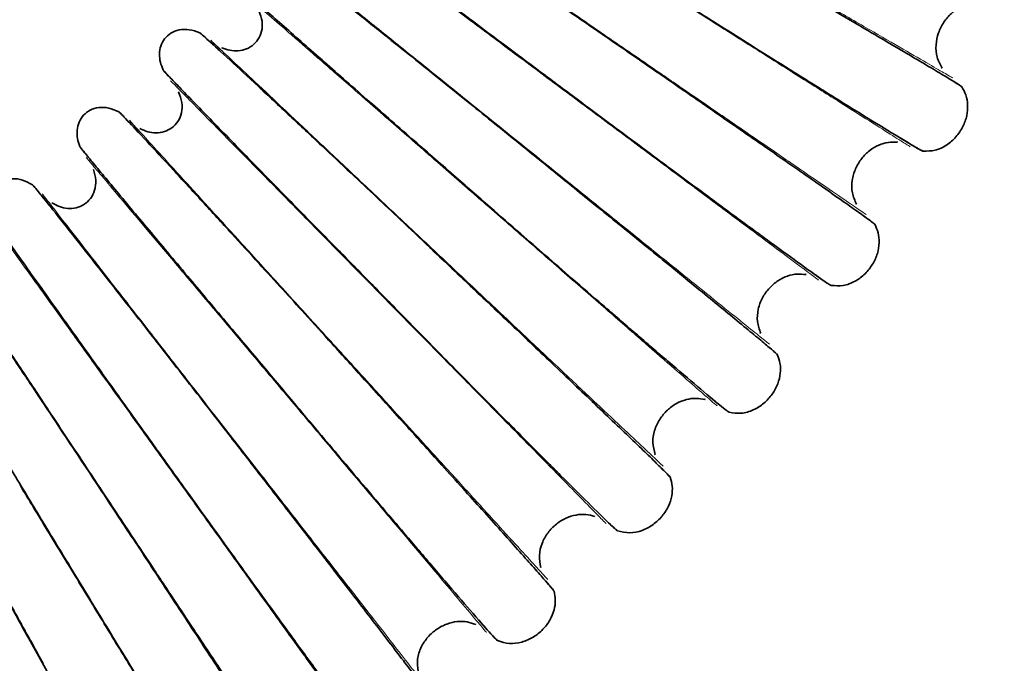
# Model space of a CAD drawing. Units: millimetres. Extents: x 18928 to 20886, y -25 to 3596.
# Drawn here: x 19118 to 19132, y 1719 to 1729 of the extents above; entities that cross this region are included whole.
import ezdxf

# ---------------------------------------------------------------- set-up
doc = ezdxf.new("R2010")
doc.units = ezdxf.units.MM
doc.layers.add('02_BEMASSUNG', color=4, linetype='Continuous')
doc.styles.add('Bemassungstext (DORMA)', font='isocpeur.ttf')
doc.dimstyles.new('DORMA_M', dxfattribs={"dimtxt": 3.5, "dimasz": 2.5, "dimexe": 2, "dimexo": 0, "dimgap": 1.5, "dimtad": 1, "dimdec": 8, "dimtxsty": 'Bemassungstext (DORMA)', "dimcen": 0.1, "dimclrt": 256, "dimadec": 8, "dimazin": 2, "dimtfac": 1, "dimtdec": 8, "dimtmove": 0, "dimatfit": 3, "dimfxl": 1, "dimtolj": 1, "dimarcsym": 0})

# ---------------------------------------------------------------- blocks, each defined once
blk = doc.blocks.new('*D113')
at = {"layer": '02_BEMASSUNG', "color": 0, "lineweight": -2, "transparency": 16777216}
for p, q in [((19256.89, 1882.54), (19256.89, 1703.32)), ((19106.891, 1693.692), (19106.891, 1719.32)), ((19246.89, 1711.32), (19116.891, 1711.32))]:
    blk.add_line(p, q, dxfattribs=at)
at = {"layer": '02_BEMASSUNG', "color": 0, "transparency": 16777216}
for points in [[(19116.891, 1712.986), (19116.891, 1709.653), (19106.891, 1711.32)], [(19246.89, 1712.986), (19246.89, 1709.653), (19256.89, 1711.32)]]:
    blk.add_solid(points, dxfattribs=at)
at = {"layer": 'Defpoints', "color": 0, "transparency": 16777216}
for p in [(19256.89, 1882.54), (19106.891, 1711.32), (19106.891, 1693.692)]:
    blk.add_point(p, dxfattribs=at)
at = {"layer": '02_BEMASSUNG', "transparency": 16777216, "insert": (19181.891, 1724.32), "char_height": 14, "attachment_point": 5, "style": 'Bemassungstext (DORMA)'}
blk.add_mtext('\\A1;150', dxfattribs=at)
blk = doc.blocks.new('*D114')
at = {"layer": '02_BEMASSUNG', "color": 0, "lineweight": -2, "transparency": 16777216}
for p, q in [((19261.391, 1853.19), (19261.391, 1672.29)), ((19106.871, 1701.831), (19106.871, 1672.29)), ((19251.391, 1680.29), (19116.871, 1680.29))]:
    blk.add_line(p, q, dxfattribs=at)
at = {"layer": '02_BEMASSUNG', "color": 0, "transparency": 16777216}
for points in [[(19116.871, 1681.957), (19116.871, 1678.623), (19106.871, 1680.29)], [(19251.391, 1681.957), (19251.391, 1678.623), (19261.391, 1680.29)]]:
    blk.add_solid(points, dxfattribs=at)
at = {"layer": 'Defpoints', "color": 0, "transparency": 16777216}
for p in [(19261.391, 1853.19), (19106.871, 1701.831), (19106.871, 1680.29)]:
    blk.add_point(p, dxfattribs=at)
at = {"layer": '02_BEMASSUNG', "transparency": 16777216, "insert": (19181.891, 1693.29), "char_height": 14, "attachment_point": 5, "style": 'Bemassungstext (DORMA)'}
blk.add_mtext('\\A1;155', dxfattribs=at)

msp = doc.modelspace()

# ---------------------------------------------------------------- linework, layer by layer
at = {"color": 8, "linetype": 'Continuous', "lineweight": 35}
for p, q in [((19120.53585133, 1728.33655), (19120.53290456, 1728.33980239)), ((19120.53652315, 1728.33614792), (19120.53343897, 1728.33956346)), ((19130.97499728, 1728.04248632), (19130.96420946, 1728.04751482)), ((19130.97537418, 1728.04193147), (19130.96501282, 1728.04677369)), ((19119.90481261, 1727.69773841), (19119.91253475, 1727.69079353)), ((19119.90500205, 1727.6973381), (19119.91305112, 1727.69010642)), ((19119.34744871, 1727.16441658), (19119.34476, 1727.16788535)), ((19119.34808773, 1727.16396417), (19119.34527452, 1727.16760614)), ((19130.31695179, 1726.97608147), (19130.32604738, 1726.96914672)), ((19130.32143457, 1726.97241083), (19130.32537976, 1726.96922348)), ((19118.6692852, 1726.57587231), (19118.67645209, 1726.56835576)), ((19118.66944339, 1726.57545866), (19118.67691425, 1726.56763108)), ((19118.07266832, 1726.08685801), (19118.0702535, 1726.09052273)), ((19118.07327076, 1726.08635794), (19118.07074509, 1726.0902049)), ((19129.73331296, 1726.07076872), (19129.72294247, 1726.07660961)), ((19129.7336462, 1726.07018661), (19129.72368664, 1726.07580906)), ((19128.9954353, 1725.05796088), (19129.00397237, 1725.05034911)), ((19128.99962343, 1725.05395731), (19129.0033126, 1725.05047684)), ((19128.34409742, 1724.20006553), (19128.33420533, 1724.2066844)), ((19128.34438505, 1724.19945958), (19128.33488592, 1724.20582916)), ((19127.53073233, 1723.24681824), (19127.53866062, 1723.23857428)), ((19127.53460115, 1723.24250533), (19127.53801258, 1723.23875222)), ((19126.81553058, 1722.4413917), (19126.80617513, 1722.44874959)), ((19126.8157709, 1722.44076548), (19126.80678814, 1722.44784467)), ((19125.93499399, 1721.54872095), (19125.93810759, 1721.54471731)), ((19125.93575015, 1721.54831544), (19125.93874008, 1721.54449021)), ((19125.15661284, 1720.80510255), (19125.14784846, 1720.81315661)), ((19125.1568048, 1720.80445853), (19125.14839075, 1720.81220607)), ((19124.21022065, 1719.98257743), (19124.2130181, 1719.97834683)), ((19124.2109435, 1719.98211513), (19124.21363132, 1719.9780719))]:
    msp.add_line(p, q, dxfattribs=at)
for points, knots in [([(19123.14946334, 1732.48834305), (19123.1602302, 1732.4836341), (19123.18125763, 1732.47443764), (19123.32849509, 1732.39405969), (19123.62402839, 1732.22774804), (19124.11519099, 1731.94756313), (19124.66219507, 1731.63375993), (19125.20897275, 1731.31907382), (19125.71704302, 1731.0259496), (19126.1755776, 1730.76080992), (19126.63058776, 1730.49678928), (19127.14203935, 1730.19946092), (19127.75320616, 1729.84361721), (19128.45148806, 1729.4363764), (19129.20437578, 1728.99634614), (19129.81523147, 1728.63816885), (19130.27036905, 1728.3702647), (19130.5896765, 1728.18156266), (19130.86420982, 1728.01832159), (19131.07930488, 1727.88901501), (19131.22797381, 1727.79770211), (19131.25004531, 1727.78118227), (19131.26132129, 1727.77274254)], [0, 0, 0, 0, 0.0423393322, 0.0826877449, 0.1573846751, 0.2243628472, 0.2837414448, 0.3355645994, 0.379913091, 0.4168437118, 0.4501199805, 0.4906179171, 0.5390553742, 0.5954762331, 0.6599209974, 0.7324545891, 0.7718600685, 0.8133158849, 0.8568431492, 0.9024588557, 0.9501677626, 1, 1, 1, 1]), ([(19130.69714597, 1726.84064269), (19130.68624101, 1726.8452328), (19130.6649439, 1726.85419716), (19130.51967109, 1726.93818997), (19130.22939669, 1727.11357203), (19129.74810399, 1727.41041803), (19129.21267144, 1727.74359636), (19128.6777882, 1728.07811038), (19128.18095966, 1728.38991589), (19127.73268116, 1728.6720539), (19127.28793432, 1728.95302134), (19126.78803532, 1729.26938698), (19126.19064369, 1729.64789744), (19125.50801301, 1730.08085545), (19124.77183811, 1730.54830049), (19124.17432996, 1730.92831764), (19123.72895948, 1731.2121539), (19123.41638501, 1731.41180156), (19123.14749369, 1731.58416454), (19122.93663307, 1731.72024441), (19122.79065217, 1731.81575233), (19122.76865987, 1731.83222296), (19122.75742437, 1731.84063753)], [0, 0, 0, 0, 0.04234042904, 0.08268969048, 0.15738773439, 0.22436651238, 0.28374543008, 0.33556874742, 0.37991730877, 0.41684793837, 0.45012417546, 0.49062203328, 0.53905935669, 0.59548001815, 0.65992450313, 0.73245769034, 0.77186289257, 0.81331836337, 0.85684519407, 0.9024603577, 0.95016858973, 1, 1, 1, 1]), ([(19122.27171609, 1731.10358065), (19122.28209018, 1731.09805999), (19122.30235054, 1731.08727826), (19122.44299133, 1730.99584712), (19122.72490216, 1730.80736428), (19123.1931348, 1730.49034303), (19123.71446675, 1730.13552067), (19124.23550527, 1729.77983534), (19124.71960364, 1729.44861643), (19125.15645796, 1729.14909796), (19125.58988403, 1728.85096546), (19126.07703142, 1728.51529553), (19126.65911362, 1728.11363656), (19127.32411344, 1727.65405203), (19128.04104409, 1727.15758754), (19128.62263715, 1726.75362572), (19129.0558925, 1726.4516114), (19129.35979064, 1726.23898114), (19129.62099876, 1726.05517007), (19129.82554563, 1725.90975118), (19129.9667752, 1725.80730751), (19129.98751502, 1725.78914392), (19129.99811067, 1725.77986442)], [0, 0, 0, 0, 0.04233933216, 0.08268774488, 0.15738467505, 0.22436284723, 0.28374144484, 0.33556459938, 0.37991309106, 0.41684371192, 0.45011998058, 0.49061791705, 0.53905537427, 0.59547623316, 0.65992099736, 0.73245458913, 0.77186006845, 0.81331588493, 0.85684314918, 0.90245885573, 0.95016776256, 1, 1, 1, 1]), ([(19129.36412503, 1724.89376842), (19129.35360413, 1724.89918118), (19129.33305709, 1724.90975216), (19129.19465235, 1725.00463688), (19128.91868044, 1725.20176018), (19128.46156617, 1725.53463667), (19127.95325732, 1725.90788985), (19127.44559859, 1726.28243267), (19126.97414129, 1726.63141588), (19126.54881625, 1726.94709623), (19126.12692271, 1727.26133866), (19125.65275365, 1727.615104), (19125.0861441, 1728.03830674), (19124.43872137, 1728.52233265), (19123.74055643, 1729.04484971), (19123.17394624, 1729.46956363), (19122.75165088, 1729.78671424), (19122.45530518, 1730.00974163), (19122.2004219, 1730.20221514), (19122.00061636, 1730.35406269), (19121.86238856, 1730.46048291), (19121.84172395, 1730.47859136), (19121.83116673, 1730.48784268)], [0, 0, 0, 0, 0.042340429, 0.0826896905, 0.1573877344, 0.2243665124, 0.2837454301, 0.3355687474, 0.3799173088, 0.4168479384, 0.4501241755, 0.4906220333, 0.5390593567, 0.5954800181, 0.6599245031, 0.7324576903, 0.7718628926, 0.8133183634, 0.8568451941, 0.9024603577, 0.9501685897, 1, 1, 1, 1]), ([(19121.29037257, 1729.79019875), (19121.30029281, 1729.78389888), (19121.3196668, 1729.77159537), (19121.4528828, 1729.66964939), (19121.71951124, 1729.46010519), (19122.16205689, 1729.10811426), (19122.65464704, 1728.71436197), (19123.14687844, 1728.31977176), (19123.60415448, 1727.95240842), (19124.01675627, 1727.62027476), (19124.42604619, 1727.28978586), (19124.88602098, 1726.91775081), (19125.4355912, 1726.47264162), (19126.06339331, 1725.96341947), (19126.7401455, 1725.413444), (19127.28905144, 1724.96607624), (19127.69787348, 1724.63173003), (19127.98457293, 1724.39642356), (19128.23091781, 1724.1931248), (19128.4237121, 1724.03244984), (19128.55667073, 1723.91947862), (19128.57595675, 1723.89977821), (19128.58580967, 1723.88971359)], [0, 0, 0, 0, 0.0423393322, 0.0826877449, 0.1573846751, 0.2243628472, 0.2837414448, 0.3355645994, 0.379913091, 0.4168437119, 0.4501199805, 0.490617917, 0.5390553743, 0.5954762331, 0.6599209974, 0.7324545891, 0.7718600685, 0.8133158849, 0.8568431492, 0.9024588557, 0.9501677626, 1, 1, 1, 1]), ([(19127.88574671, 1723.05483889), (19127.87567182, 1723.06104243), (19127.85599583, 1723.07315779), (19127.72527411, 1723.17837572), (19127.46522964, 1723.39607958), (19127.03498536, 1723.76302654), (19126.55679321, 1724.17415679), (19126.07934816, 1724.58652304), (19125.63603809, 1724.9706291), (19125.23617089, 1725.31799302), (19124.83961483, 1725.66366013), (19124.39396767, 1726.05274217), (19123.86147649, 1726.51814529), (19123.25307382, 1727.0503891), (19122.59702975, 1727.62490153), (19122.06465379, 1728.09181144), (19121.66792009, 1728.44040898), (19121.38954807, 1728.68550287), (19121.15017362, 1728.89695359), (19120.96259964, 1729.06367473), (19120.83293886, 1729.18038063), (19120.8137236, 1729.20002029), (19120.80390683, 1729.21005388)], [0, 0, 0, 0, 0.042340429, 0.0826896905, 0.1573877344, 0.2243665124, 0.2837454301, 0.3355687474, 0.3799173088, 0.4168479384, 0.4501241754, 0.4906220333, 0.5390593567, 0.5954800182, 0.6599245031, 0.7324576903, 0.7718628926, 0.8133183634, 0.8568451941, 0.9024603577, 0.9501685897, 1, 1, 1, 1]), ([(19120.53317202, 1728.33968286), (19120.5710116, 1728.32554212), (19120.64717099, 1728.29708116), (19120.77041714, 1728.28994008), (19120.89170695, 1728.31598495), (19120.99892881, 1728.38259351), (19121.08083056, 1728.48433709), (19121.12357814, 1728.61661182), (19121.11713304, 1728.76810265), (19121.07350962, 1728.86195399), (19121.05075492, 1728.9109084)], [0, 0, 0, 0, 0.1141858373, 0.2298208629, 0.3451318642, 0.4611831629, 0.5811299706, 0.7084285351, 0.8479115219, 1, 1, 1, 1]), ([(19131.49676489, 1728.98368158), (19131.45300028, 1728.981796), (19131.36149487, 1728.97785352), (19131.22667351, 1728.92487879), (19131.09955974, 1728.83621253), (19130.99292174, 1728.70966168), (19130.91512069, 1728.55496006), (19130.87891693, 1728.38117635), (19130.89160157, 1728.19988324), (19130.94743253, 1728.09456304), (19130.97518591, 1728.04220874)], [0, 0, 0, 0, 0.10086928325, 0.21090293468, 0.32975986907, 0.45671604377, 0.58999688474, 0.72655779922, 0.86407282961, 1, 1, 1, 1]), ([(19119.68182028, 1728.01453195), (19119.66649816, 1728.05171717), (19119.63580522, 1728.12620579), (19119.62275337, 1728.24696643), (19119.64078884, 1728.3662771), (19119.69791955, 1728.47359401), (19119.79098631, 1728.55788859), (19119.91664511, 1728.60600893), (19120.06502962, 1728.6092087), (19120.16106183, 1728.57419233), (19120.21147678, 1728.55580944)], [0, 0, 0, 0, 0.1163864194, 0.2331427465, 0.3480472885, 0.4620535023, 0.5793380146, 0.7050708075, 0.845168204, 1, 1, 1, 1]), ([(19120.21121106, 1728.55593072), (19120.22061903, 1728.54888873), (19120.23899258, 1728.5351359), (19120.3639994, 1728.42327536), (19120.61377549, 1728.1939036), (19121.0280284, 1727.80901556), (19121.4889763, 1727.37865182), (19121.94950226, 1726.94748013), (19122.37726347, 1726.54613545), (19122.76318327, 1726.18334225), (19123.14592708, 1725.82244292), (19123.57602087, 1725.41623334), (19124.08984316, 1724.9302948), (19124.67675098, 1724.3744334), (19125.3093399, 1723.77418527), (19125.82232669, 1723.28604574), (19126.20430822, 1722.92133633), (19126.47212083, 1722.66473916), (19126.70215198, 1722.44314976), (19126.88205848, 1722.26816481), (19127.00596329, 1722.14533122), (19127.02368195, 1722.12421001), (19127.03273413, 1722.11341951)], [0, 0, 0, 0, 0.04233933216, 0.08268774488, 0.15738467505, 0.22436284723, 0.28374144483, 0.33556459937, 0.379913091, 0.41684371184, 0.45011998052, 0.49061791704, 0.53905537428, 0.59547623315, 0.65992099737, 0.73245458914, 0.77186006846, 0.81331588493, 0.85684314918, 0.90245885574, 0.95016776256, 1, 1, 1, 1]), ([(19120.21161389, 1728.55574662), (19120.22192227, 1728.54783744), (19120.24205459, 1728.53239076), (19120.32620288, 1728.45766351), (19120.44152271, 1728.35144784), (19120.49663524, 1728.30068628)], [0, 0, 0, 0, 0.35393655621, 0.69123968422, 1, 1, 1, 1]), ([(19126.27071592, 1721.33468197), (19126.26114636, 1721.34163977), (19126.24245728, 1721.35522817), (19126.12018828, 1721.47015978), (19125.87760244, 1721.70716232), (19125.47676148, 1722.10601911), (19125.03150169, 1722.55260566), (19124.58708158, 1723.00036727), (19124.17452903, 1723.41733449), (19123.80247413, 1723.79433665), (19123.43359053, 1724.16939311), (19123.01908931, 1724.59150087), (19122.52385187, 1725.09636403), (19121.95805162, 1725.6736918), (19121.34799129, 1726.29681679), (19120.85298428, 1726.80317346), (19120.48414825, 1727.18116535), (19120.22538902, 1727.44688259), (19120.00293287, 1727.67606548), (19119.82869492, 1727.85667852), (19119.70836461, 1727.98298292), (19119.69071184, 1728.00403815), (19119.68169333, 1728.01479492)], [0, 0, 0, 0, 0.042340429, 0.0826896905, 0.1573877344, 0.2243665124, 0.2837454301, 0.3355687474, 0.3799173088, 0.4168479384, 0.4501241754, 0.4906220333, 0.5390593567, 0.5954800182, 0.6599245031, 0.7324576903, 0.7718628926, 0.8133183634, 0.8568451941, 0.9024603577, 0.9501685897, 1, 1, 1, 1]), ([(19119.94709875, 1727.73406223), (19119.90981891, 1727.77265212), (19119.80841772, 1727.87761664), (19119.71076709, 1727.98038304), (19119.69164908, 1728.00290067), (19119.68188214, 1728.01440439)], [0, 0, 0, 0, 0.2214106795, 0.6022371557, 1, 1, 1, 1]), ([(19131.26113539, 1727.7730215), (19131.28243273, 1727.73448508), (19131.32716867, 1727.65353775), (19131.35078055, 1727.50834775), (19131.33791718, 1727.35030191), (19131.27962981, 1727.19027263), (19131.18123273, 1727.04145596), (19131.04472384, 1726.92084647), (19130.87714935, 1726.8419907), (19130.75646152, 1726.84111221), (19130.69681262, 1726.84067803)], [0, 0, 0, 0, 0.0993687538, 0.2087281726, 0.3279108987, 0.4561752625, 0.5911234705, 0.7287182531, 0.8659213633, 1, 1, 1, 1]), ([(19131.09944958, 1727.87633149), (19131.13967546, 1727.85175529), (19131.23588299, 1727.79297684), (19131.25172827, 1727.78053859), (19131.26094839, 1727.77330096)], [0, 0, 0, 0, 0.4181157895, 1, 1, 1, 1]), ([(19119.34501751, 1727.16774567), (19119.38166141, 1727.1507451), (19119.45541426, 1727.11652821), (19119.57775001, 1727.09995791), (19119.70067979, 1727.11662588), (19119.81269338, 1727.17481681), (19119.90215548, 1727.26998081), (19119.95491974, 1727.39858832), (19119.96010959, 1727.55012733), (19119.92381092, 1727.64704729), (19119.90487694, 1727.69760234)], [0, 0, 0, 0, 0.114185816, 0.2298208179, 0.3451317995, 0.4611830866, 0.5811298937, 0.7084284698, 0.8479114805, 1, 1, 1, 1]), ([(19118.47124038, 1726.90883173), (19118.45881465, 1726.94708234), (19118.43392369, 1727.02370513), (19118.43016991, 1727.14511103), (19118.45730075, 1727.26268751), (19118.52249209, 1727.36530783), (19118.62174837, 1727.44221809), (19118.75072697, 1727.48056153), (19118.89891998, 1727.4723741), (19118.9919845, 1727.43009728), (19119.04084146, 1727.40790281)], [0, 0, 0, 0, 0.1163864194, 0.2331427465, 0.3480472885, 0.4620535023, 0.5793380146, 0.7050708075, 0.845168204, 1, 1, 1, 1]), ([(19119.04058582, 1727.4080441), (19119.04942613, 1727.40030147), (19119.06669105, 1727.38518028), (19119.18275263, 1727.26406383), (19119.41420566, 1727.0162151), (19119.79772664, 1726.60069623), (19120.22431817, 1726.13625507), (19120.65042704, 1725.6710407), (19121.0461547, 1725.23807785), (19121.40312017, 1724.84676129), (19121.75706422, 1724.45757655), (19122.15474455, 1724.01958427), (19122.62979345, 1723.49567764), (19123.1723512, 1722.89644998), (19123.75705207, 1722.24946356), (19124.23109916, 1721.72342648), (19124.58399103, 1721.33050133), (19124.83133989, 1721.05412433), (19125.04370284, 1720.81554905), (19125.20966224, 1720.62728445), (19125.32378367, 1720.49531174), (19125.33983063, 1720.47289409), (19125.34802877, 1720.46144126)], [0, 0, 0, 0, 0.0423393322, 0.0826877449, 0.1573846751, 0.2243628472, 0.2837414448, 0.3355645994, 0.379913091, 0.4168437119, 0.4501199806, 0.4906179171, 0.5390553743, 0.5954762331, 0.6599209974, 0.7324545891, 0.7718600685, 0.8133158849, 0.8568431492, 0.9024588557, 0.9501677626, 1, 1, 1, 1]), ([(19119.04097335, 1727.40782966), (19119.05064493, 1727.39915334), (19119.06953355, 1727.38220844), (19119.14770419, 1727.30124889), (19119.25454014, 1727.18650347), (19119.30559812, 1727.13166546)], [0, 0, 0, 0, 0.3539365582, 0.6912396881, 1, 1, 1, 1]), ([(19130.696477, 1726.84071425), (19130.68453118, 1726.84599183), (19130.66120093, 1726.85629897), (19130.56363217, 1726.91197952), (19130.42996549, 1726.99317854), (19130.36623982, 1727.03189022)], [0, 0, 0, 0, 0.35444403355, 0.69223077511, 1, 1, 1, 1]), ([(19124.52854217, 1719.7434262), (19124.5195343, 1719.75109729), (19124.50194216, 1719.76607872), (19124.38884583, 1719.89004727), (19124.16514699, 1720.14495298), (19123.79606957, 1720.57337108), (19123.3863639, 1721.05278435), (19122.97758552, 1721.53330485), (19122.59821965, 1721.98067808), (19122.25616778, 1722.38509864), (19121.91712867, 1722.78733606), (19121.53621404, 1723.23998411), (19121.08114637, 1723.7813346), (19120.56128005, 1724.40034695), (19120.00079559, 1725.06841545), (19119.54607218, 1725.61123738), (19119.20730559, 1726.01639794), (19118.96968276, 1726.30117396), (19118.76545475, 1726.54673955), (19118.60557877, 1726.74018102), (19118.49528745, 1726.87534023), (19118.47930112, 1726.89768704), (19118.47113397, 1726.90910366)], [0, 0, 0, 0, 0.042340429, 0.0826896905, 0.1573877344, 0.2243665124, 0.2837454301, 0.3355687474, 0.3799173088, 0.4168479384, 0.4501241755, 0.4906220333, 0.5390593567, 0.5954800182, 0.6599245031, 0.7324576903, 0.7718628926, 0.8133183634, 0.8568451941, 0.9024603577, 0.9501685897, 1, 1, 1, 1]), ([(19118.71462594, 1726.60837031), (19118.6802721, 1726.64987745), (19118.58706777, 1726.76248919), (19118.49747688, 1726.87257161), (19118.48014614, 1726.89648369), (19118.47129228, 1726.90869981)], [0, 0, 0, 0, 0.22210757973, 0.60259318555, 1, 1, 1, 1]), ([(19130.32571315, 1726.96918509), (19130.28193281, 1726.97066083), (19130.1903945, 1726.97374639), (19130.05190807, 1726.93126541), (19129.91836981, 1726.85260699), (19129.80234213, 1726.73460547), (19129.71290796, 1726.58632491), (19129.66348545, 1726.41582885), (19129.6622316, 1726.23409685), (19129.70982248, 1726.12480574), (19129.73347974, 1726.0704775)], [0, 0, 0, 0, 0.1008692832, 0.2109029347, 0.3297598691, 0.4567160438, 0.5899968847, 0.7265577992, 0.8640728296, 1, 1, 1, 1]), ([(19118.07049954, 1726.09036372), (19118.10573199, 1726.07060343), (19118.17664403, 1726.03083207), (19118.29734905, 1726.00493013), (19118.42119498, 1726.01212306), (19118.53734074, 1726.06155372), (19118.63383641, 1726.1495778), (19118.69630666, 1726.27376084), (19118.7131009, 1726.42445576), (19118.6843407, 1726.52387368), (19118.6693389, 1726.57573171)], [0, 0, 0, 0, 0.114185816, 0.2298208179, 0.3451317995, 0.4611830866, 0.5811298937, 0.7084284698, 0.8479114805, 1, 1, 1, 1]), ([(19117.17944194, 1725.89921128), (19117.16998576, 1725.93830205), (19117.15104334, 1726.01660784), (19117.15660975, 1726.13794414), (19117.19267621, 1726.25309414), (19117.2655443, 1726.35041361), (19117.37040567, 1726.4194867), (19117.50194464, 1726.44782747), (19117.64907357, 1726.42830104), (19117.7386224, 1726.37901271), (19117.78563371, 1726.35313735)], [0, 0, 0, 0, 0.1163864194, 0.2331427465, 0.3480472885, 0.4620535023, 0.5793380146, 0.7050708075, 0.845168204, 1, 1, 1, 1]), ([(19117.78538966, 1726.35329783), (19117.79361025, 1726.34490013), (19117.80966489, 1726.32849963), (19117.91609784, 1726.19884041), (19118.12786497, 1725.93397407), (19118.47839581, 1725.49027101), (19118.86811912, 1724.99448713), (19119.25730193, 1724.49796933), (19119.61866593, 1724.03593766), (19119.94457521, 1723.61840186), (19120.26763542, 1723.20322328), (19120.63056071, 1722.73602726), (19121.06403906, 1722.17723738), (19121.55905207, 1721.5381718), (19122.0924221, 1720.84825662), (19122.52473823, 1720.28741938), (19122.84646256, 1719.86859209), (19123.07189126, 1719.57406262), (19123.26533558, 1719.31990621), (19123.41637068, 1719.11947048), (19123.52003676, 1718.97913574), (19123.53431755, 1718.95555364), (19123.54161338, 1718.94350592)], [0, 0, 0, 0, 0.0423393322, 0.0826877449, 0.1573846751, 0.2243628472, 0.2837414448, 0.3355645994, 0.379913091, 0.4168437119, 0.4501199805, 0.490617917, 0.5390553743, 0.5954762331, 0.6599209974, 0.7324545891, 0.7718600685, 0.8133158849, 0.8568431492, 0.9024588557, 0.9501677626, 1, 1, 1, 1]), ([(19117.7857596, 1726.3530543), (19117.79473742, 1726.34366193), (19117.81227114, 1726.32531858), (19117.88400385, 1726.23860343), (19117.98172684, 1726.11600389), (19118.02842966, 1726.05741232)], [0, 0, 0, 0, 0.3539365582, 0.6912396881, 1, 1, 1, 1]), ([(19122.66948365, 1718.29044111), (19122.66109049, 1718.29878032), (19122.64469889, 1718.31506657), (19122.54144115, 1718.44734211), (19122.33794648, 1718.71865008), (19122.00280578, 1719.17410691), (19121.63106662, 1719.68352405), (19121.26033694, 1720.19397405), (19120.91639151, 1720.66911909), (19120.60635671, 1721.09857677), (19120.2991584, 1721.52562672), (19119.95407323, 1722.00614981), (19119.54185483, 1722.58080007), (19119.07098349, 1723.23785217), (19118.5633751, 1723.94693051), (19118.15161278, 1724.52302149), (19117.84491033, 1724.95296507), (19117.62982306, 1725.25512307), (19117.44502572, 1725.51562543), (19117.30045307, 1725.72075633), (19117.20085016, 1725.8639745), (19117.1866244, 1725.88748132), (19117.17935669, 1725.89949057)], [0, 0, 0, 0, 0.04234042905, 0.08268969048, 0.15738773439, 0.22436651238, 0.28374543008, 0.33556874741, 0.37991730877, 0.41684793839, 0.45012417548, 0.49062203329, 0.53905935665, 0.5954800181, 0.65992450313, 0.73245769034, 0.77186289256, 0.81331836337, 0.85684519407, 0.9024603577, 0.95016858973, 1, 1, 1, 1]), ([(19129.84465848, 1725.89556036), (19129.88288149, 1725.86797208), (19129.97429878, 1725.8019897), (19129.98914367, 1725.78837309), (19129.99778168, 1725.78044979)], [0, 0, 0, 0, 0.41811579, 1, 1, 1, 1]), ([(19129.9979467, 1725.78015681), (19130.01622646, 1725.74010082), (19130.05462384, 1725.65596155), (19130.06703336, 1725.5093885), (19130.04208927, 1725.35279428), (19129.97170282, 1725.19770548), (19129.8621845, 1725.05687181), (19129.71682944, 1724.94708459), (19129.54370183, 1724.88131021), (19129.42330195, 1724.88968838), (19129.36379536, 1724.89382921)], [0, 0, 0, 0, 0.0993687538, 0.2087281726, 0.3279108987, 0.4561752625, 0.5911234705, 0.7287182531, 0.8659213633, 1, 1, 1, 1]), ([(19116.45301333, 1725.39790238), (19116.46056581, 1725.38889907), (19116.47531563, 1725.37131582), (19116.57149326, 1725.23387729), (19116.76232759, 1724.95355291), (19117.0778043, 1724.48427824), (19117.42836466, 1723.96007089), (19117.77832984, 1723.43517322), (19118.10320242, 1722.94679323), (19118.39613651, 1722.50549671), (19118.68641066, 1722.06676892), (19119.01244394, 1721.57312008), (19119.40179937, 1720.98273718), (19119.84635293, 1720.30759659), (19120.32525155, 1719.57881496), (19120.7132912, 1718.98647986), (19121.00195363, 1718.54421653), (19121.2041348, 1718.23326882), (19121.37752148, 1717.96502779), (19121.51274296, 1717.75360114), (19121.6053433, 1717.60573067), (19121.61777382, 1717.58112298), (19121.62412437, 1717.5685513)], [0, 0, 0, 0, 0.0423393322, 0.0826877449, 0.1573846751, 0.2243628472, 0.2837414448, 0.3355645994, 0.379913091, 0.4168437118, 0.4501199805, 0.490617917, 0.5390553743, 0.5954762331, 0.6599209974, 0.7324545891, 0.7718600685, 0.8133158849, 0.8568431492, 0.9024588557, 0.9501677626, 1, 1, 1, 1]), ([(19129.00364207, 1725.050413), (19128.96010377, 1725.05524137), (19128.86907155, 1725.0653368), (19128.7277355, 1725.03359971), (19128.58855903, 1724.96541227), (19128.46382486, 1724.8566549), (19128.36328417, 1724.71566849), (19128.30093392, 1724.54946399), (19128.28574896, 1724.36836317), (19128.32481954, 1724.25574465), (19128.34424138, 1724.19976238)], [0, 0, 0, 0, 0.1008692832, 0.2109029347, 0.3297598691, 0.4567160438, 0.5899968847, 0.7265577992, 0.8640728296, 1, 1, 1, 1]), ([(19129.36346351, 1724.89389106), (19129.35195753, 1724.90006908), (19129.3294863, 1724.91213478), (19129.23647424, 1724.97513276), (19129.10942725, 1725.06634198), (19129.04885751, 1725.10982603)], [0, 0, 0, 0, 0.3544440336, 0.6922307751, 1, 1, 1, 1]), ([(19120.70448673, 1716.98428208), (19120.69675772, 1716.99324031), (19120.68166317, 1717.01073547), (19120.58885201, 1717.15053916), (19120.40675973, 1717.43665189), (19120.10752909, 1717.91646564), (19119.77594531, 1718.45288713), (19119.44544722, 1718.99026104), (19119.13894743, 1719.49038018), (19118.86275523, 1719.94234626), (19118.58920655, 1720.39169421), (19118.28198275, 1720.89726296), (19117.91504082, 1721.50182937), (19117.49593702, 1722.19305241), (19117.04419358, 1722.93896542), (19116.67781686, 1723.54493334), (19116.40498445, 1723.99712839), (19116.2136992, 1724.31488922), (19116.04942064, 1724.58879448), (19115.9210026, 1724.80440695), (19115.83267457, 1724.95484081), (19115.82029314, 1724.97936922), (19115.81396767, 1724.99190038)], [0, 0, 0, 0, 0.042340429, 0.0826896905, 0.1573877344, 0.2243665124, 0.2837454301, 0.3355687474, 0.3799173087, 0.4168479383, 0.4501241754, 0.4906220333, 0.5390593567, 0.5954800181, 0.6599245031, 0.7324576903, 0.7718628926, 0.8133183634, 0.8568451941, 0.9024603577, 0.9501685897, 1, 1, 1, 1]), ([(19115.05130208, 1724.54748326), (19115.05814197, 1724.53792735), (19115.07150011, 1724.51926488), (19115.15685612, 1724.3748563), (19115.32563399, 1724.08072448), (19115.60419899, 1723.58864134), (19115.91353226, 1723.03909713), (19116.22221916, 1722.48891026), (19116.50868742, 1721.97705761), (19116.76692148, 1721.51459878), (19117.0227004, 1721.05490508), (19117.30992195, 1720.53771008), (19117.65286188, 1719.91921043), (19118.0443384, 1719.21197014), (19118.4659458, 1718.44861324), (19118.80742412, 1717.82826802), (19119.06132496, 1717.36517277), (19119.23906813, 1717.03963772), (19119.39137624, 1716.75889151), (19119.50998791, 1716.53771884), (19119.59097725, 1716.38318334), (19119.60148431, 1716.35769495), (19119.60685221, 1716.34467333)], [0, 0, 0, 0, 0.0423393322, 0.0826877449, 0.1573846751, 0.2243628472, 0.2837414448, 0.3355645994, 0.379913091, 0.4168437118, 0.4501199805, 0.490617917, 0.5390553743, 0.5954762331, 0.6599209974, 0.7324545891, 0.7718600685, 0.8133158849, 0.8568431492, 0.9024588557, 0.9501677626, 1, 1, 1, 1]), ([(19118.64512161, 1715.83263996), (19118.63810225, 1715.84216445), (19118.62439363, 1715.86076553), (19118.54257554, 1716.00727417), (19118.38295782, 1716.30650699), (19118.12139917, 1716.80785246), (19117.83192316, 1717.36811978), (19117.54360269, 1717.92925346), (19117.27635325, 1718.45140191), (19117.03562991, 1718.92321517), (19116.79734156, 1719.3922153), (19116.5297881, 1719.91985283), (19116.21028325, 1720.55077563), (19115.84541473, 1721.27209958), (19115.45219616, 1722.05045523), (19115.13336232, 1722.68273207), (19114.89600644, 1723.15451599), (19114.72964952, 1723.48600863), (19114.58685704, 1723.771704), (19114.47534974, 1723.9965285), (19114.39881668, 1724.15329226), (19114.38835248, 1724.17869783), (19114.3830065, 1724.19167713)], [0, 0, 0, 0, 0.042340429, 0.0826896905, 0.1573877344, 0.2243665124, 0.2837454301, 0.3355687474, 0.3799173088, 0.4168479384, 0.4501241755, 0.4906220333, 0.5390593567, 0.5954800181, 0.6599245031, 0.7324576903, 0.7718628926, 0.8133183634, 0.8568451941, 0.9024603577, 0.9501685897, 1, 1, 1, 1]), ([(19128.58566861, 1723.89001769), (19128.60082314, 1723.84867798), (19128.63265587, 1723.7618422), (19128.63378998, 1723.61474913), (19128.59691203, 1723.4605286), (19128.51484095, 1723.31129346), (19128.39484626, 1723.17927202), (19128.2415009, 1723.08095352), (19128.06383955, 1723.02864781), (19127.94443656, 1723.04623331), (19127.88542268, 1723.05492478)], [0, 0, 0, 0, 0.0993687538, 0.2087281726, 0.3279108987, 0.4561752625, 0.5911234705, 0.7287182531, 0.8659213633, 1, 1, 1, 1]), ([(19128.44168056, 1724.01683527), (19128.47767563, 1723.98639736), (19128.5637644, 1723.91359957), (19128.5775215, 1723.89888477), (19128.58552654, 1723.89032246)], [0, 0, 0, 0, 0.4181157903, 1, 1, 1, 1]), ([(19127.53833619, 1723.2386633), (19127.4952963, 1723.24681588), (19127.40530618, 1723.26386173), (19127.2619527, 1723.2430554), (19127.11795752, 1723.18574045), (19126.98525131, 1723.08686759), (19126.8741961, 1722.95400549), (19126.79928523, 1722.79307119), (19126.77025858, 1722.61366788), (19126.8005788, 1722.49838508), (19126.81565087, 1722.4410784)], [0, 0, 0, 0, 0.1008692833, 0.2109029347, 0.3297598691, 0.4567160438, 0.5899968847, 0.7265577992, 0.8640728296, 1, 1, 1, 1]), ([(19127.88509654, 1723.05501189), (19127.87411201, 1723.06204174), (19127.85265918, 1723.07577108), (19127.76407878, 1723.14626736), (19127.64329646, 1723.24788131), (19127.58518153, 1723.29677329)], [0, 0, 0, 0, 0.3525126009, 0.6884586785, 1, 1, 1, 1]), ([(19126.89877675, 1722.25121843), (19126.93233194, 1722.21811011), (19127.01258529, 1722.13892555), (19127.02517358, 1722.12319921), (19127.03249852, 1722.1140483)], [0, 0, 0, 0, 0.4181157911, 1, 1, 1, 1]), ([(19127.0326168, 1722.11373354), (19127.04455688, 1722.07135351), (19127.06963753, 1721.98233252), (19127.05948953, 1721.83558555), (19127.01089488, 1721.68464677), (19126.91762241, 1721.54214401), (19126.78785789, 1721.41971218), (19126.62742515, 1721.3334413), (19126.44627617, 1721.29491226), (19126.32857312, 1721.32160152), (19126.27039942, 1721.33479246)], [0, 0, 0, 0, 0.0993687538, 0.2087281726, 0.3279108987, 0.4561752625, 0.5911234705, 0.7287182531, 0.8659213633, 1, 1, 1, 1]), ([(19125.93842343, 1721.54460385), (19125.89613537, 1721.55603262), (19125.80771723, 1721.57992852), (19125.66319041, 1721.57017547), (19125.51522439, 1721.52407048), (19125.37532752, 1721.43566432), (19125.2544117, 1721.31170883), (19125.1673813, 1721.15699233), (19125.12468387, 1720.98034289), (19125.1460752, 1720.86307461), (19125.15670876, 1720.80478095)], [0, 0, 0, 0, 0.1008692832, 0.2109029347, 0.3297598691, 0.4567160438, 0.5899968847, 0.7265577992, 0.8640728296, 1, 1, 1, 1]), ([(19126.27008093, 1721.33490432), (19126.25965271, 1721.34277124), (19126.23928636, 1721.35813538), (19126.15710582, 1721.43451378), (19126.04567088, 1721.54390709), (19125.99262703, 1721.59597912)], [0, 0, 0, 0, 0.3547688782, 0.6928651981, 1, 1, 1, 1]), ([(19125.22503187, 1720.60910604), (19125.25594961, 1720.57352226), (19125.32989499, 1720.48841718), (19125.34124037, 1720.4717719), (19125.34784207, 1720.46208627)], [0, 0, 0, 0, 0.4181157917, 1, 1, 1, 1]), ([(19125.34793587, 1720.46176336), (19125.35659119, 1720.41859257), (19125.37477207, 1720.32791054), (19125.35340173, 1720.18237372), (19125.2933765, 1720.03560544), (19125.18945184, 1719.90067414), (19125.05068156, 1719.7885528), (19124.88410609, 1719.71483753), (19124.70053611, 1719.69031201), (19124.58522607, 1719.7259479), (19124.52823508, 1719.74356063)], [0, 0, 0, 0, 0.0993687538, 0.2087281726, 0.3279108987, 0.4561752625, 0.5911234705, 0.7287182531, 0.8659213633, 1, 1, 1, 1]), ([(19124.21332431, 1719.97820948), (19124.17203709, 1719.99284716), (19124.08571153, 1720.02345241), (19123.94086237, 1720.02481006), (19123.78979674, 1719.9901865), (19123.64353296, 1719.91276759), (19123.5134685, 1719.79844859), (19123.41483102, 1719.65086087), (19123.35871422, 1719.47800545), (19123.3710507, 1719.35944217), (19123.37718313, 1719.30050478)], [0, 0, 0, 0, 0.1008692832, 0.2109029347, 0.3297598691, 0.4567160438, 0.5899968847, 0.7265577992, 0.8640728296, 1, 1, 1, 1]), ([(19124.5279261, 1719.74369658), (19124.5181338, 1719.75233756), (19124.4990094, 1719.76921342), (19124.42283021, 1719.85177683), (19124.31995301, 1719.9695747), (19124.27090624, 1720.0257349)], [0, 0, 0, 0, 0.3544440524, 0.692230812, 1, 1, 1, 1])]:
    msp.add_open_spline(points, degree=3, knots=knots, dxfattribs=at)
at = {"color": 8, "linetype": 'Continuous', "lineweight": 18}
for points, knots in [([(19122.44741685, 1731.02099628), (19122.46105425, 1731.01162929), (19122.48834243, 1730.99288613), (19122.7099548, 1730.84066945), (19123.05179004, 1730.60587647), (19123.51697547, 1730.28635918), (19124.08262109, 1729.8978398), (19124.72797247, 1729.45457372), (19125.42830904, 1728.9735405), (19125.91385577, 1728.64003785), (19126.15661959, 1728.47329308)], [0, 0, 0, 0, 0.1248858092, 0.2498940751, 0.3749054268, 0.4999265272, 0.6249563439, 0.7499580276, 0.8749839331, 1, 1, 1, 1]), ([(19125.57435902, 1727.66037849), (19125.33830388, 1727.83621611), (19124.86606324, 1728.18798846), (19124.18484085, 1728.69543144), (19123.55694571, 1729.16315092), (19123.00623971, 1729.57337216), (19122.55569295, 1729.90898472), (19122.21620589, 1730.16186885), (19122.02334471, 1730.30553126), (19121.94292561, 1730.3654355), (19121.96602412, 1730.34822941), (19121.96605074, 1730.34820958)], [0, 0, 0, 0, 0.12491744221, 0.24990386886, 0.37490776187, 0.49988657521, 0.62488506345, 0.74988103698, 0.87485879863, 0.99985576996, 1, 1, 1, 1]), ([(19121.45922367, 1729.69438517), (19121.47210268, 1729.68400008), (19121.49787334, 1729.66321971), (19121.70716164, 1729.49445843), (19122.0299871, 1729.23414556), (19122.46930314, 1728.87989958), (19123.00349268, 1728.44915161), (19123.61295546, 1727.95770647), (19124.27434566, 1727.42438924), (19124.73289069, 1727.05463782), (19124.96215418, 1726.86976938)], [0, 0, 0, 0, 0.1248858082, 0.2498940743, 0.3749054261, 0.4999265266, 0.6249563434, 0.7499580272, 0.8749839327, 1, 1, 1, 1]), ([(19131.11824221, 1727.90789906), (19131.11827283, 1727.90788132), (19131.14319861, 1727.89344049), (19131.056426, 1727.94371248), (19130.84836381, 1728.06425395), (19130.4819734, 1728.27652338), (19129.99623233, 1728.55793898), (19129.40064144, 1728.90299642), (19128.81437506, 1729.24265167), (19128.41623743, 1729.47331395), (19128.26442472, 1729.56126711)], [0, 0, 0, 0, 0.0001858997, 0.1513041257, 0.3023991272, 0.4535161451, 0.6046362017, 0.7557324702, 0.9068590579, 1, 1, 1, 1]), ([(19126.70683656, 1729.30824119), (19126.95581911, 1729.15093326), (19127.4538038, 1728.836305), (19128.17208047, 1728.38249561), (19128.83396343, 1727.96431593), (19129.41409884, 1727.5977846), (19129.89120071, 1727.29635018), (19130.24179231, 1727.07484533), (19130.46907942, 1726.93124464), (19130.49706645, 1726.91356235), (19130.51105282, 1726.90472571)], [0, 0, 0, 0, 0.125016691, 0.2500432202, 0.3750455264, 0.5000759644, 0.6250976848, 0.750109655, 0.8751185386, 1, 1, 1, 1]), ([(19124.28805443, 1726.13111115), (19124.07668161, 1726.31537401), (19123.64334088, 1726.69313592), (19123.01324325, 1727.24241937), (19122.4230227, 1727.75694023), (19121.90540293, 1728.20817185), (19121.48191392, 1728.57734559), (19121.16281763, 1728.85551567), (19120.98153976, 1729.01354346), (19120.90595078, 1729.07943765), (19120.92766196, 1729.06051107), (19120.92768698, 1729.06048926)], [0, 0, 0, 0, 0.1197265293, 0.2454543646, 0.3711997699, 0.4969199468, 0.6226599152, 0.7483973541, 0.874116473, 0.9998549155, 1, 1, 1, 1]), ([(19126.15661959, 1728.47329308), (19126.40118022, 1728.30531415), (19126.73949633, 1728.07293833), (19127.05858365, 1727.85376999), (19127.14701037, 1727.79303321)], [0, 0, 0, 0, 0.7228761108, 1, 1, 1, 1]), ([(19120.37221829, 1728.44745211), (19120.38426308, 1728.43611006), (19120.40836447, 1728.41341483), (19120.60409638, 1728.22910264), (19120.90601123, 1727.94480263), (19121.31687111, 1727.55791383), (19121.81645919, 1727.08747357), (19122.38644478, 1726.55074306), (19123.00499425, 1725.96828206), (19123.43383759, 1725.56445903), (19123.64825082, 1725.36255545)], [0, 0, 0, 0, 0.1248858087, 0.2498940747, 0.3749054264, 0.4999265269, 0.6249563436, 0.7499580273, 0.8749839328, 1, 1, 1, 1]), ([(19124.61047528, 1728.37837609), (19124.69674962, 1728.31411028), (19125.00743356, 1728.08268162), (19125.3368401, 1727.83730648), (19125.5747732, 1727.66006997)], [0, 0, 0, 0, 0.2776916437, 1, 1, 1, 1]), ([(19122.10546988, 1725.50547577), (19121.98272002, 1725.63028973), (19121.66036029, 1725.9580701), (19121.18552983, 1726.44088508), (19120.70288095, 1726.93164994), (19120.30925497, 1727.33189495), (19120.01234471, 1727.63379791), (19119.84374034, 1727.80523745), (19119.7734215, 1727.87673874), (19119.79361751, 1727.85620312), (19119.79364079, 1727.85617945)], [0, 0, 0, 0, 0.0929553237, 0.2441147704, 0.3952438899, 0.5463968009, 0.6975466711, 0.8486745188, 0.9998255955, 1, 1, 1, 1]), ([(19129.86581631, 1725.92559401), (19129.86584548, 1725.92557397), (19129.88959059, 1725.90926441), (19129.80692818, 1725.96604191), (19129.60872139, 1726.10218224), (19129.25968599, 1726.34192071), (19128.79695329, 1726.65975332), (19128.22957408, 1727.04946344), (19127.6710777, 1727.4330723), (19127.29179887, 1727.69358377), (19127.14717716, 1727.79291865)], [0, 0, 0, 0, 0.0001859005, 0.1513041265, 0.3023991278, 0.4535161456, 0.6046362021, 0.7557324705, 0.906859058, 1, 1, 1, 1]), ([(19125.5747732, 1727.66006997), (19125.81096071, 1727.48413374), (19126.28335432, 1727.13224745), (19126.96471926, 1726.62469828), (19127.59258852, 1726.15699807), (19128.14291119, 1725.74706238), (19128.59549513, 1725.40993231), (19128.92807008, 1725.16219703), (19129.14367707, 1725.00159125), (19129.17022586, 1724.98181504), (19129.18349349, 1724.97193197)], [0, 0, 0, 0, 0.1250166909, 0.25004322, 0.3750455261, 0.500075964, 0.6250976843, 0.7501096545, 0.875118538, 1, 1, 1, 1]), ([(19119.19280114, 1727.2875392), (19119.20394079, 1727.27530697), (19119.226231, 1727.25083052), (19119.40725403, 1727.05205268), (19119.68648054, 1726.74543953), (19120.06646507, 1726.32818596), (19120.52851004, 1725.82082343), (19121.05566228, 1725.2419679), (19121.62772891, 1724.61379274), (19122.02434548, 1724.17827586), (19122.22264596, 1723.96052599)], [0, 0, 0, 0, 0.1248858075, 0.2498940737, 0.3749054256, 0.4999265262, 0.6249563431, 0.749958027, 0.8749839327, 1, 1, 1, 1]), ([(19123.41328382, 1726.89368665), (19123.4943764, 1726.82299473), (19123.78640024, 1726.56842488), (19124.09602218, 1726.298514), (19124.31966469, 1726.10355511)], [0, 0, 0, 0, 0.277691643, 1, 1, 1, 1]), ([(19120.69536587, 1724.22132246), (19120.58254785, 1724.35518114), (19120.28627062, 1724.70671431), (19119.84985925, 1725.22451677), (19119.40626206, 1725.7508452), (19119.04448481, 1726.1800942), (19118.77159791, 1726.50387474), (19118.61663551, 1726.68773775), (19118.55200625, 1726.76442042), (19118.57056818, 1726.74239668), (19118.57058957, 1726.74237129)], [0, 0, 0, 0, 0.092955324, 0.244114771, 0.3952438908, 0.5463968023, 0.6975466728, 0.8486745209, 0.999825598, 1, 1, 1, 1]), ([(19124.96215418, 1726.86976938), (19125.19311457, 1726.68353264), (19125.51261661, 1726.42589964), (19125.81395918, 1726.18290967), (19125.89746841, 1726.11557134)], [0, 0, 0, 0, 0.7228761101, 1, 1, 1, 1]), ([(19117.9279168, 1726.22147617), (19117.93808571, 1726.20842579), (19117.95843351, 1726.18231224), (19118.12368176, 1725.97023918), (19118.3785758, 1725.64311827), (19118.72544759, 1725.19795677), (19119.14722886, 1724.65665941), (19119.6284438, 1724.03908723), (19120.15065919, 1723.3688967), (19120.51271365, 1722.90425035), (19120.69373375, 1722.67193632)], [0, 0, 0, 0, 0.12488580767, 0.24989407381, 0.37490542567, 0.4999265263, 0.62495634318, 0.74995802702, 0.87498393269, 1, 1, 1, 1]), ([(19124.31966469, 1726.10355511), (19124.54166646, 1725.91002653), (19124.98568748, 1725.52295415), (19125.62612872, 1724.96465373), (19126.2162873, 1724.45018688), (19126.73355684, 1723.99926058), (19127.15895798, 1723.62841995), (19127.47155803, 1723.35591292), (19127.67421538, 1723.17924772), (19127.69916961, 1723.15749403), (19127.71164037, 1723.14662273)], [0, 0, 0, 0, 0.1250166907, 0.2500432197, 0.3750455256, 0.5000759633, 0.6250976835, 0.7501096535, 0.8751185368, 1, 1, 1, 1]), ([(19128.46507901, 1724.04515817), (19128.46510656, 1724.04513595), (19128.48753118, 1724.02705368), (19128.40946571, 1724.0900024), (19128.22228138, 1724.24093996), (19127.89265617, 1724.50673587), (19127.45565646, 1724.85911405), (19126.91982974, 1725.29118217), (19126.39239186, 1725.71648589), (19126.03420508, 1726.00531264), (19125.89762592, 1726.11544433)], [0, 0, 0, 0, 0.000185901, 0.1513041269, 0.3023991281, 0.4535161459, 0.6046362023, 0.7557324706, 0.906859058, 1, 1, 1, 1]), ([(19119.19094736, 1723.04907335), (19119.08872546, 1723.19118857), (19118.82027526, 1723.56440467), (19118.42485262, 1724.1141457), (19118.02291908, 1724.67293861), (19117.69512077, 1725.12866412), (19117.44786401, 1725.47241578), (19117.30745604, 1725.66761964), (19117.2488969, 1725.74903218), (19117.26571545, 1725.72564999), (19117.26573483, 1725.72562305)], [0, 0, 0, 0, 0.0929553241, 0.2441147714, 0.3952438915, 0.5463968031, 0.6975466739, 0.8486745222, 0.9998255996, 1, 1, 1, 1]), ([(19122.10559385, 1725.50534971), (19122.18108679, 1725.42858732), (19122.45279003, 1725.15231525), (19122.74086684, 1724.85939428), (19122.9489013, 1724.6478616)], [0, 0, 0, 0, 0.2778507131, 1, 1, 1, 1]), ([(19123.64825082, 1725.36255545), (19123.86425104, 1725.15915749), (19124.16305773, 1724.87778429), (19124.44488121, 1724.61240344), (19124.52298123, 1724.53886006)], [0, 0, 0, 0, 0.7228761091, 1, 1, 1, 1]), ([(19116.58501308, 1725.25554015), (19116.59415139, 1725.24174847), (19116.61243695, 1725.21415157), (19116.76093742, 1724.99003202), (19116.98999815, 1724.64432947), (19117.30171475, 1724.17388123), (19117.68074882, 1723.60183625), (19118.113193, 1722.94918378), (19118.58248227, 1722.24092406), (19118.90784279, 1721.74988415), (19119.07051665, 1721.50437386)], [0, 0, 0, 0, 0.1248858061, 0.2498940725, 0.3749054246, 0.4999265254, 0.6249563425, 0.7499580265, 0.8749839324, 1, 1, 1, 1]), ([(19122.9489013, 1724.6478616), (19123.15541016, 1724.4378802), (19123.56844411, 1724.01790086), (19124.16419065, 1723.41213655), (19124.71316362, 1722.85393231), (19125.19433428, 1722.36467052), (19125.59004779, 1721.96230287), (19125.88083231, 1721.66662867), (19126.06934673, 1721.47494428), (19126.09255947, 1721.4513412), (19126.10415993, 1721.43954568)], [0, 0, 0, 0, 0.1250166907, 0.2500432196, 0.3750455256, 0.5000759633, 0.6250976835, 0.7501096535, 0.8751185368, 1, 1, 1, 1]), ([(19126.92427804, 1722.27766381), (19126.92430381, 1722.27763954), (19126.94527591, 1722.25789104), (19126.87226703, 1722.32664031), (19126.69720733, 1722.49148637), (19126.38893318, 1722.78177467), (19125.98023959, 1723.16662356), (19125.47912038, 1723.63850562), (19124.98584664, 1724.10299994), (19124.65086096, 1724.41844131), (19124.52312854, 1724.53872135)], [0, 0, 0, 0, 0.00018590243, 0.15130412809, 0.3023991291, 0.45351614663, 0.60463620284, 0.75573247092, 0.90685905817, 1, 1, 1, 1]), ([(19120.69547982, 1724.22118726), (19120.76486453, 1724.13886224), (19121.01458394, 1723.84256995), (19121.27935213, 1723.52842229), (19121.47055428, 1723.30156077)], [0, 0, 0, 0, 0.27785071289, 1, 1, 1, 1]), ([(19122.22264596, 1723.96052599), (19122.42241404, 1723.74116457), (19122.69877816, 1723.43769455), (19122.95943463, 1723.15147279), (19123.0316772, 1723.07214464)], [0, 0, 0, 0, 0.7228437621, 1, 1, 1, 1]), ([(19121.47055428, 1723.30156077), (19121.66035426, 1723.07636294), (19122.03996916, 1722.62594955), (19122.58751314, 1721.97628816), (19123.09206807, 1721.37763332), (19123.53430665, 1720.85291688), (19123.89800253, 1720.42139142), (19124.16525933, 1720.10429101), (19124.33852083, 1719.8987161), (19124.3598554, 1719.87340261), (19124.37051725, 1719.86075232)], [0, 0, 0, 0, 0.12501669057, 0.25004321941, 0.37504552518, 0.50007596273, 0.62509768272, 0.75010965258, 0.87511853574, 1, 1, 1, 1]), ([(19119.19105061, 1723.04892981), (19119.25391856, 1722.9615269), (19119.48018376, 1722.646959), (19119.72008432, 1722.31343439), (19119.89332833, 1722.07257983)], [0, 0, 0, 0, 0.27785071117, 1, 1, 1, 1]), ([(19125.25248587, 1720.63351818), (19125.2525097, 1720.63349201), (19125.27190578, 1720.61219355), (19125.20438338, 1720.68633857), (19125.04247909, 1720.8641225), (19124.75737116, 1721.17719393), (19124.37939017, 1721.59224745), (19123.91592898, 1722.1011651), (19123.45973525, 1722.60210249), (19123.14993533, 1722.94228771), (19123.03181385, 1723.07199459)], [0, 0, 0, 0, 0.00018590523, 0.15130556068, 0.30240199125, 0.45352043855, 0.60464192457, 0.75573962222, 0.90686763933, 1, 1, 1, 1]), ([(19120.69373375, 1722.67193632), (19120.87609357, 1722.43790296), (19121.12837467, 1722.11413541), (19121.36631691, 1721.80876976), (19121.43226409, 1721.72413576)], [0, 0, 0, 0, 0.7228437619, 1, 1, 1, 1]), ([(19119.89332833, 1722.07257983), (19120.06530187, 1721.83349156), (19120.40926249, 1721.35529621), (19120.90537991, 1720.66556305), (19121.3625459, 1720.02998257), (19121.76324844, 1719.47290108), (19122.09278518, 1719.0147587), (19122.33494062, 1718.67809921), (19122.49192901, 1718.45984423), (19122.51125979, 1718.43296937), (19122.52092026, 1718.4195388)], [0, 0, 0, 0, 0.12501669067, 0.2500432195, 0.37504552529, 0.5000759629, 0.62509768293, 0.75010965283, 0.87511853604, 1, 1, 1, 1]), ([(19117.60116451, 1721.99547978), (19117.65714552, 1721.90351361), (19117.85862423, 1721.57252233), (19118.0722446, 1721.2215846), (19118.22651039, 1720.96815518)], [0, 0, 0, 0, 0.2778507117, 1, 1, 1, 1]), ([(19123.45954622, 1719.12240224), (19123.45956798, 1719.12237432), (19123.47727384, 1719.09965132), (19123.4156355, 1719.17875552), (19123.26783994, 1719.36843049), (19123.00757699, 1719.70244164), (19122.66253415, 1720.14525593), (19122.23946007, 1720.68821244), (19121.82302015, 1721.22265494), (19121.54021693, 1721.58559338), (19121.43238883, 1721.72397568)], [0, 0, 0, 0, 0.0001859055, 0.1513055609, 0.3024019914, 0.4535204387, 0.6046419247, 0.7557396223, 0.9068676394, 1, 1, 1, 1]), ([(19119.07051665, 1721.50437386), (19119.23439445, 1721.25704658), (19119.46110705, 1720.91488788), (19119.67493404, 1720.59217638), (19119.73419752, 1720.50273487)], [0, 0, 0, 0, 0.72284376227, 1, 1, 1, 1]), ([(19118.22651039, 1720.96815518), (19118.37964489, 1720.71658426), (19118.68592593, 1720.21342264), (19119.12769558, 1719.48767895), (19119.53478078, 1718.81891521), (19119.89158788, 1718.23274886), (19120.18502513, 1717.75068715), (19120.40065337, 1717.39645088), (19120.54044428, 1717.16680095), (19120.55765744, 1717.13852297), (19120.56625964, 1717.1243912)], [0, 0, 0, 0, 0.1250166906, 0.2500432194, 0.3750455252, 0.5000759628, 0.6250976827, 0.7501096526, 0.8751185358, 1, 1, 1, 1]), ([(19117.36255239, 1720.46471338), (19117.50698322, 1720.20554847), (19117.70679242, 1719.8470133), (19117.8952451, 1719.50885612), (19117.94747594, 1719.41513375)], [0, 0, 0, 0, 0.7228437642, 1, 1, 1, 1]), ([(19121.55601619, 1717.75321366), (19121.55603574, 1717.75318416), (19121.57194713, 1717.72917041), (19121.51655579, 1717.81276801), (19121.38373919, 1718.01321718), (19121.14985368, 1718.36620136), (19120.83978067, 1718.83416907), (19120.45958482, 1719.40796743), (19120.08535075, 1719.97276815), (19119.83120942, 1720.35632278), (19119.73430962, 1720.50256569)], [0, 0, 0, 0, 0.0001859075, 0.1513055626, 0.3024019928, 0.4535204398, 0.6046419255, 0.7557396228, 0.9068676395, 1, 1, 1, 1]), ([(19116.47991492, 1719.99478983), (19116.61330869, 1719.73221756), (19116.88010673, 1719.20705235), (19117.2649274, 1718.4495714), (19117.61953484, 1717.75156219), (19117.93034558, 1717.13976239), (19118.18595553, 1716.63661981), (19118.37378691, 1716.26689255), (19118.49555724, 1716.02719988), (19118.51055144, 1715.99768529), (19118.51804472, 1715.98293552)], [0, 0, 0, 0, 0.1250166905, 0.2500432192, 0.3750455249, 0.5000759624, 0.6250976822, 0.750109652, 0.8751185351, 1, 1, 1, 1])]:
    msp.add_open_spline(points, degree=3, knots=knots, dxfattribs=at)

# ---------------------------------------------------------------- dimensions: what is measured, and where the dimension line sits
at = {"layer": '02_BEMASSUNG'}
for base, p1, p2, override, picture, middle in [((19106.89057526, 1711.3196147), (19256.89048883, 1882.54000901), (19106.89057526, 1693.69199816), {"dimdec": 1}, '*D113', (19181.89053205, 1711.3196147)), ((19106.87057526, 1680.29007512), (19261.39057144, 1853.18998638), (19106.87057526, 1701.83117827), {"dimdec": 0}, '*D114', (19181.89053205, 1680.29007512))]:
    dim = msp.add_linear_dim(base=base, p1=p1, p2=p2, dimstyle='DORMA_M', override=override, dxfattribs=at)
    dim.commit()
    dim.dimension.update_dxf_attribs({"geometry": picture, "text_midpoint": middle, "dimtype": 160})

doc.saveas('drawing.dxf')
